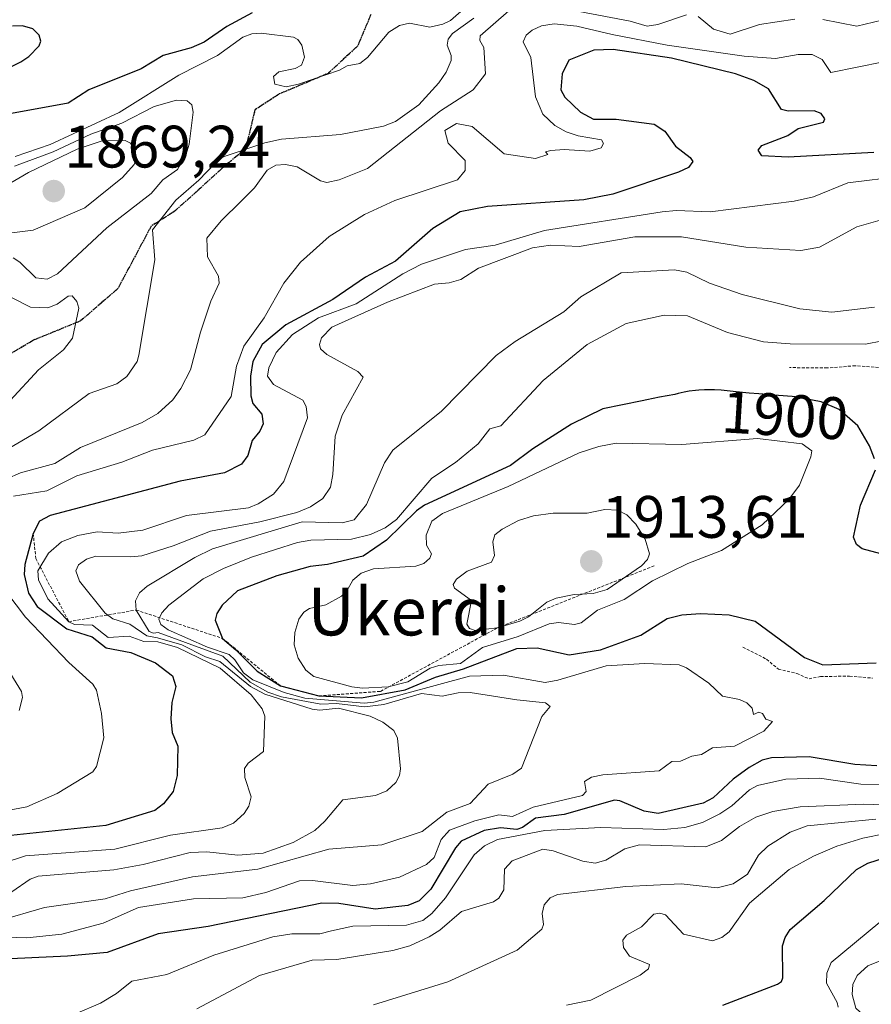
# Model space of a CAD drawing. Units: metres. Extents: x 681865 to 685348, y 4753994 to 4756381.
# Drawn here: x 682820 to 682962, y 4755210 to 4755375 of the extents above; entities that cross this region are included whole.
import ezdxf
from ezdxf.enums import TextEntityAlignment as Align

# ---------------------------------------------------------------- set-up
doc = ezdxf.new("R2010")
doc.units = ezdxf.units.M
doc.header["$MEASUREMENT"] = 0
for name, pattern in [('TRAZOS', [0.75, 0.5, -0.25]), ('TRAZOS2', [0.375, 0.25, -0.125]), ('TRAZOSX2', [1.5, 1, -0.5])]:
    doc.linetypes.add(name, pattern=pattern)
for name, color, linetype, lineweight in [('Carátula', 7, 'Continuous', 5), ('Curva de nivel auxiliar', 36, 'TRAZOS', 0), ('Curva de nivel maestra', 36, 'Continuous', 30), ('Curva de nivel normal', 36, 'Continuous', 0), ('Escarpado lineal', 39, 'TRAZOS', 0), ('Punto de cota en terreno', 7, 'Continuous', 0), ('Ruta', 19, 'TRAZOS2', 30), ('Rótulo de curva de nivel directora', 19, 'Continuous', 0), ('Rótulo de punto de cota en terreno', 19, 'Continuous', 0), ('Senda', 19, 'TRAZOSX2', 0), ('Texto cartográfico', 19, 'Continuous', 0)]:
    doc.layers.add(name, color=color, linetype=linetype, lineweight=lineweight)
doc.styles.add('Arial', font='txt', dxfattribs={"height": 0.2})

# ---------------------------------------------------------------- blocks, each defined once
blk = doc.blocks.new('*U166')
at = {"layer": 'Curva de nivel normal', "color": 36, "linetype": 'Continuous', "lineweight": 0}
blk.add_polyline3d([(682986.16, 4755242.33, 1910), (682960.86, 4755243.22, 1910), (682950.17, 4755242.79, 1910), (682945.62, 4755242.02, 1910), (682942.77, 4755241.03, 1910), (682940.05, 4755239.47, 1910), (682937, 4755237.12, 1910), (682934.42, 4755236.08, 1910), (682923.28, 4755236.39, 1910), (682920.82, 4755235.72, 1910), (682917.68, 4755233.86, 1910), (682915.89, 4755233.36, 1910), (682913.83, 4755233.66, 1910), (682908.85, 4755235.43, 1910), (682907.08, 4755235.67, 1910), (682901.96, 4755233.74, 1910), (682900.67, 4755232.36, 1910), (682900.56, 4755228.87, 1910), (682899.75, 4755227.49, 1910), (682898.83, 4755226.88, 1910), (682893.48, 4755225.27, 1910), (682889.89, 4755222.15, 1910), (682888.1, 4755221.02, 1910), (682884.85, 4755219.52, 1910), (682881.99, 4755218.71, 1910), (682872.64, 4755217.24, 1910), (682868.48, 4755217.12, 1910), (682859.65, 4755214.55, 1910), (682849.19, 4755208.94, 1910)], dxfattribs=at)
blk = doc.blocks.new('*U185')
at = {"layer": 'Curva de nivel normal', "color": 36, "linetype": 'Continuous', "lineweight": 0}
blk.add_polyline3d([(682967.25, 4755348.36, 1880), (682958.16, 4755347.26, 1880), (682952.43, 4755344.92, 1880), (682949.21, 4755344.21, 1880), (682935.1, 4755342.42, 1880), (682929.46, 4755342.62, 1880), (682927.11, 4755342.41, 1880), (682907.4, 4755339.3, 1880), (682899.1, 4755336.83, 1880), (682894.18, 4755336.07, 1880), (682886.79, 4755333.61, 1880), (682883.64, 4755332.03, 1880), (682875.86, 4755326.97, 1880), (682869.55, 4755324.66, 1880), (682865.22, 4755321.85, 1880), (682862.48, 4755318.83, 1880), (682861.26, 4755316.29, 1880), (682861.02, 4755314.86, 1880), (682862.03, 4755313.47, 1880), (682866.9, 4755310.87, 1880), (682867.49, 4755309.83, 1880), (682867.7, 4755307.9, 1880), (682863.74, 4755297.24, 1880), (682862.03, 4755295.12, 1880), (682859.46, 4755293.49, 1880), (682857.83, 4755292.85, 1880), (682847.44, 4755291.57, 1880), (682840.13, 4755289.08, 1880), (682835.99, 4755288.61, 1880), (682832.52, 4755288.84, 1880), (682829.26, 4755288.19, 1880), (682826.52, 4755287.17, 1880), (682824.32, 4755285.23, 1880), (682822.55, 4755282.28, 1880), (682822.65, 4755280.78, 1880), (682824.25, 4755277.59, 1880), (682827.75, 4755273.78, 1880), (682828.69, 4755273.3, 1880), (682831.7, 4755273.21, 1880), (682834.35, 4755271.12, 1880), (682837.85, 4755271.33, 1880), (682840.32, 4755270.44, 1880), (682842.67, 4755270.39, 1880), (682845.93, 4755269.44, 1880), (682853.1, 4755265.98, 1880), (682858.26, 4755261.52, 1880), (682860.09, 4755259.19, 1880), (682860.56, 4755257.97, 1880), (682860.32, 4755252.06, 1880), (682857.76, 4755250.11, 1880), (682857.18, 4755249.2, 1880), (682857.24, 4755247.68, 1880), (682858.3, 4755244.43, 1880), (682857.89, 4755242.9, 1880), (682857.11, 4755241.66, 1880), (682855.3, 4755240.07, 1880), (682853.44, 4755239.28, 1880), (682844.77, 4755238.04, 1880), (682835.47, 4755235.68, 1880), (682820.48, 4755234.56, 1880), (682809.89, 4755231.13, 1880)], dxfattribs=at)
blk = doc.blocks.new('*U189')
at = {"layer": 'Curva de nivel normal', "color": 36, "linetype": 'Continuous', "lineweight": 0}
for points in [[(682964.14, 4755367.53, 1870), (682955.31, 4755365.72, 1870), (682953.87, 4755367.93, 1870), (682952.2, 4755368.76, 1870), (682949.83, 4755368.75, 1870), (682946.07, 4755368.1, 1870), (682940.83, 4755368.45, 1870), (682927.92, 4755370.31, 1870), (682918.73, 4755372.08, 1870), (682912.81, 4755373.49, 1870), (682909.01, 4755373.86, 1870), (682906.91, 4755373.54, 1870), (682905.33, 4755372.84, 1870), (682904.34, 4755371.96, 1870), (682903.84, 4755370.86, 1870), (682905.09, 4755368.22, 1870), (682905.87, 4755361.63, 1870), (682907.13, 4755358.77, 1870), (682909.09, 4755356.86, 1870), (682910.99, 4755355.8, 1870), (682913.04, 4755355.1, 1870), (682916.95, 4755354.46, 1870), (682917.27, 4755353.83, 1870), (682916.89, 4755353.09, 1870), (682914.99, 4755352.58, 1870), (682910.7, 4755352.86, 1870), (682908.47, 4755352.65, 1870), (682907.55, 4755352.45, 1870), (682907.93, 4755351.99, 1870), (682905.87, 4755351.33, 1870), (682900.66, 4755352.13, 1870), (682895.25, 4755356.66, 1870), (682892.63, 4755357.21, 1870), (682890.68, 4755356, 1870), (682891.24, 4755353.89, 1870), (682894.1, 4755350.97, 1870), (682894.1, 4755349.3, 1870), (682892.8, 4755347.76, 1870), (682882.35, 4755344.31, 1870), (682877.24, 4755341.98, 1870), (682871.32, 4755338.25, 1870), (682866.51, 4755333.98, 1870), (682863.73, 4755330.48, 1870), (682860.44, 4755324.63, 1870), (682857.07, 4755319.9, 1870), (682855.82, 4755316.56, 1870), (682854.94, 4755311.48, 1870), (682850.51, 4755305.04, 1870), (682848.66, 4755304.16, 1870), (682841.77, 4755302.49, 1870), (682836.65, 4755300.5, 1870), (682829.1, 4755298.2, 1870), (682824.09, 4755295.68, 1870), (682818.51, 4755294.81, 1870)], [(682817.37, 4755278.69, 1870), (682820.52, 4755274.54, 1870), (682827.75, 4755266.97, 1870), (682831.79, 4755263.31, 1870), (682832.38, 4755262.31, 1870), (682833.2, 4755258.38, 1870), (682833.6, 4755254.31, 1870), (682832.38, 4755249.53, 1870), (682831.79, 4755248.65, 1870), (682825.78, 4755245.03, 1870), (682820.72, 4755242.76, 1870), (682813.9, 4755241.51, 1870)]]:
    blk.add_polyline3d(points, dxfattribs=at)
blk = doc.blocks.new('*U196')
at = {"layer": 'Curva de nivel normal', "color": 36, "linetype": 'Continuous', "lineweight": 0}
blk.add_polyline3d([(682962.66, 4755326.42, 1890), (682955.49, 4755325.58, 1890), (682950.15, 4755326.16, 1890), (682940.46, 4755328.56, 1890), (682935.01, 4755330.44, 1890), (682931.19, 4755332.31, 1890), (682929.13, 4755332.71, 1890), (682920.2, 4755332.17, 1890), (682913.49, 4755328.17, 1890), (682910.62, 4755325.63, 1890), (682902.46, 4755320.7, 1890), (682899.3, 4755318.32, 1890), (682890.12, 4755309.05, 1890), (682882, 4755302.5, 1890), (682880.61, 4755300.39, 1890), (682877.56, 4755293.4, 1890), (682875.53, 4755290.85, 1890), (682873.52, 4755290.32, 1890), (682866.83, 4755290.47, 1890), (682851.8, 4755285.97, 1890), (682848.82, 4755284.52, 1890), (682840.85, 4755279.73, 1890), (682839.59, 4755278.62, 1890), (682838.93, 4755277.27, 1890), (682839.03, 4755275.73, 1890), (682841.2, 4755272.11, 1890), (682841.93, 4755271.84, 1890), (682842.71, 4755271.99, 1890), (682853.54, 4755268, 1890), (682858.11, 4755263.65, 1890), (682861.04, 4755262, 1890), (682863.34, 4755261.21, 1890), (682869.93, 4755259.95, 1890), (682872.59, 4755260.07, 1890), (682877.23, 4755259.53, 1890), (682880.5, 4755259.92, 1890), (682886.79, 4755261.76, 1890), (682890.27, 4755261.28, 1890), (682892.91, 4755261.86, 1890), (682894.95, 4755261.92, 1890), (682902.76, 4755260.67, 1890), (682907.57, 4755260.17, 1890), (682908.32, 4755259.55, 1890), (682906.96, 4755257.92, 1890), (682903.53, 4755249.27, 1890), (682902.07, 4755248.24, 1890), (682897.96, 4755246.58, 1890), (682894.96, 4755243.36, 1890), (682891.02, 4755241.86, 1890), (682886.92, 4755238.67, 1890), (682880.17, 4755236.4, 1890), (682871.3, 4755235.7, 1890), (682859.37, 4755232.34, 1890), (682848.43, 4755231.08, 1890), (682838.1, 4755228.71, 1890), (682833.82, 4755227.35, 1890), (682823.69, 4755225.93, 1890), (682815.95, 4755223.7, 1890)], dxfattribs=at)
blk = doc.blocks.new('*U220')
at = {"layer": 'Curva de nivel normal', "color": 36, "linetype": 'Continuous', "lineweight": 0}
blk.add_polyline3d([(682965.95, 4755341.67, 1885), (682959.66, 4755339.9, 1885), (682953.42, 4755336.5, 1885), (682950.29, 4755335.94, 1885), (682941.08, 4755336.49, 1885), (682930.32, 4755338.22, 1885), (682922.52, 4755338.24, 1885), (682913.18, 4755336.58, 1885), (682908.38, 4755336.83, 1885), (682905.37, 4755336.38, 1885), (682896.34, 4755332.99, 1885), (682893.4, 4755331.08, 1885), (682891.44, 4755330.53, 1885), (682888.95, 4755330.31, 1885), (682881.08, 4755327.28, 1885), (682871.76, 4755323.08, 1885), (682870.04, 4755321.31, 1885), (682869.7, 4755320.19, 1885), (682869.89, 4755319.44, 1885), (682870.95, 4755318.52, 1885), (682876.16, 4755315.68, 1885), (682877.02, 4755314.7, 1885), (682873.53, 4755308.38, 1885), (682872.34, 4755304.83, 1885), (682871.97, 4755298.43, 1885), (682871.54, 4755296.31, 1885), (682870.3, 4755294.43, 1885), (682868.22, 4755293.01, 1885), (682865.92, 4755292.05, 1885), (682859.72, 4755290.52, 1885), (682851.47, 4755288.95, 1885), (682845.2, 4755286.48, 1885), (682839.96, 4755284.83, 1885), (682838.12, 4755284.61, 1885), (682832.29, 4755284.76, 1885), (682830.71, 4755284.22, 1885), (682829.34, 4755283.32, 1885), (682828.92, 4755282.31, 1885), (682829.52, 4755280.56, 1885), (682833.84, 4755275.21, 1885), (682835.12, 4755274.28, 1885), (682837.96, 4755273.34, 1885), (682840.8, 4755271.39, 1885), (682842.59, 4755271.06, 1885), (682846.64, 4755269.9, 1885), (682850.65, 4755267.89, 1885), (682853.02, 4755267.11, 1885), (682858.16, 4755262.94, 1885), (682860.57, 4755261.64, 1885), (682868.51, 4755259.13, 1885), (682869.78, 4755258.96, 1885), (682872.91, 4755259.29, 1885), (682878.22, 4755257.96, 1885), (682880.31, 4755256.98, 1885), (682882.14, 4755255.58, 1885), (682882.77, 4755254.25, 1885), (682883.25, 4755249.14, 1885), (682883.13, 4755248.03, 1885), (682882.52, 4755246.84, 1885), (682880.98, 4755245.46, 1885), (682879.11, 4755244.65, 1885), (682873.64, 4755243.94, 1885), (682870.63, 4755240.36, 1885), (682868.92, 4755238.82, 1885), (682865.33, 4755236.79, 1885), (682860.27, 4755235.01, 1885), (682856.06, 4755234.7, 1885), (682850.84, 4755235.24, 1885), (682848.05, 4755235.11, 1885), (682840.17, 4755233.1, 1885), (682835.31, 4755232.21, 1885), (682822.6, 4755231.18, 1885), (682821.29, 4755230.64, 1885), (682818.19, 4755228.56, 1885)], dxfattribs=at)
blk = doc.blocks.new('*U225')
at = {"layer": 'Curva de nivel normal', "color": 36, "linetype": 'Continuous', "lineweight": 0}
blk.add_polyline3d([(682911.08, 4755209.56, 1920), (682915.13, 4755210.39, 1920), (682923.42, 4755214.57, 1920), (682924.79, 4755215.67, 1920), (682924.94, 4755216.37, 1920), (682921.63, 4755217.77, 1920), (682920.63, 4755219.21, 1920), (682920.49, 4755220.47, 1920), (682921.09, 4755221.28, 1920), (682923.65, 4755222.69, 1920), (682925.67, 4755224.81, 1920), (682926.71, 4755224.98, 1920), (682927.66, 4755224.69, 1920), (682930.67, 4755221.44, 1920), (682935.52, 4755220.32, 1920), (682937.09, 4755220.91, 1920), (682938.33, 4755221.83, 1920), (682941.72, 4755226.66, 1920), (682948.37, 4755232.31, 1920), (682952.41, 4755234.52, 1920), (682956.32, 4755236.22, 1920), (682960.7, 4755237.56, 1920), (682964.53, 4755238.33, 1920)], dxfattribs=at)
blk = doc.blocks.new('*U232')
at = {"layer": 'Curva de nivel maestra', "color": 36, "linetype": 'Continuous', "lineweight": 30}
blk.add_polyline3d([(682962.51, 4755352.35, 1875), (682948.16, 4755351.55, 1875), (682943.76, 4755351.79, 1875), (682943.17, 4755352.75, 1875), (682943.78, 4755353.49, 1875), (682948.1, 4755355.2, 1875), (682949.87, 4755356.38, 1875), (682954.1, 4755357.39, 1875), (682954.31, 4755357.95, 1875), (682953.69, 4755358.84, 1875), (682952.55, 4755359.29, 1875), (682948.19, 4755359.27, 1875), (682947.08, 4755359.54, 1875), (682944.9, 4755362.98, 1875), (682942.45, 4755364.38, 1875), (682939.38, 4755365.5, 1875), (682928.65, 4755368.12, 1875), (682918.89, 4755369.58, 1875), (682915.62, 4755369.46, 1875), (682911.48, 4755367.77, 1875), (682910.36, 4755365.49, 1875), (682910.12, 4755362.84, 1875), (682910.81, 4755361.62, 1875), (682913.42, 4755359.07, 1875), (682915.58, 4755357.89, 1875), (682919.4, 4755357.94, 1875), (682925.72, 4755357.07, 1875), (682927.52, 4755355.93, 1875), (682929.34, 4755353.42, 1875), (682931.78, 4755351.49, 1875), (682932.2, 4755350.82, 1875), (682931.52, 4755349.82, 1875), (682929.82, 4755349.02, 1875), (682918.81, 4755345.35, 1875), (682913.99, 4755344.42, 1875), (682897.85, 4755343.27, 1875), (682893.26, 4755342.38, 1875), (682888.7, 4755339.59, 1875), (682882.46, 4755334.15, 1875), (682877.42, 4755331.44, 1875), (682871.97, 4755327.74, 1875), (682864.08, 4755323.46, 1875), (682860.09, 4755320.19, 1875), (682858.57, 4755317.35, 1875), (682858.16, 4755314.87, 1875), (682858.24, 4755311.61, 1875), (682858.55, 4755310.32, 1875), (682860.04, 4755308.53, 1875), (682860.29, 4755306.92, 1875), (682859.75, 4755305.66, 1875), (682858.42, 4755304.14, 1875), (682857.73, 4755301.58, 1875), (682856.67, 4755300.13, 1875), (682853.8, 4755298.7, 1875), (682846.41, 4755297.33, 1875), (682824.61, 4755291.54, 1875), (682822.82, 4755290.58, 1875), (682821.79, 4755288.55, 1875), (682820.37, 4755283.38, 1875), (682820.29, 4755281.66, 1875), (682821.02, 4755278.58, 1875), (682822.42, 4755276.3, 1875), (682827.39, 4755272.6, 1875), (682831.68, 4755271.23, 1875), (682833.99, 4755269.42, 1875), (682838.13, 4755268.62, 1875), (682842.27, 4755266.89, 1875), (682845.08, 4755264.72, 1875), (682845.68, 4755262.93, 1875), (682845.01, 4755260.25, 1875), (682844.84, 4755257.53, 1875), (682845.04, 4755255.24, 1875), (682846.01, 4755252.92, 1875), (682845.91, 4755248.02, 1875), (682845.23, 4755245.34, 1875), (682843.6, 4755243.28, 1875), (682842.17, 4755242.16, 1875), (682833.95, 4755239.66, 1875), (682816.97, 4755237.85, 1875)], dxfattribs=at)
blk = doc.blocks.new('5PATER')
at = {"layer": 'Carátula', "linetype": 'Continuous', "lineweight": 5}
h = blk.add_hatch(color=250, dxfattribs=at)
edge = h.paths.add_edge_path()
edge.add_ellipse((0, 0.01), major_axis=(-1.33, -1.34), ratio=0.999422, start_angle=0, end_angle=360)

msp = doc.modelspace()

# ---------------------------------------------------------------- linework, layer by layer
at = {"layer": 'Curva de nivel auxiliar', "color": 36, "linetype": 'TRAZOS', "lineweight": 0}
for points in [[(682963.3, 4755316.34, 1897.5), (682959.44, 4755316.63, 1897.5), (682954.71, 4755316.26, 1897.5), (682948.41, 4755316.32, 1897.5)], [(682940.6, 4755269.52, 1897.5), (682944.57, 4755267.49, 1897.5), (682946.54, 4755265.83, 1897.5), (682949.62, 4755265.11, 1897.5), (682951.67, 4755264.2, 1897.5), (682953.57, 4755264.6, 1897.5), (682958.46, 4755264.66, 1897.5), (682962.28, 4755264.33, 1897.5)]]:
    msp.add_polyline3d(points, dxfattribs=at)
at = {"layer": 'Curva de nivel maestra', "color": 36, "linetype": 'Continuous', "lineweight": 30}
for points in [[(682858.46, 4755375.73, 1850), (682854.22, 4755373.45, 1850), (682850.38, 4755370.82, 1850), (682848.25, 4755369.87, 1850), (682843.56, 4755368.58, 1850), (682839.88, 4755366.33, 1850), (682831.12, 4755362.82, 1850), (682827.66, 4755360.58, 1850), (682817.52, 4755358.74, 1850)], [(682816.73, 4755366.01, 1850), (682819.74, 4755367.54, 1850), (682821.05, 4755368.4, 1850), (682822.76, 4755370.19, 1850), (682823.06, 4755370.95, 1850), (682822.76, 4755372, 1850), (682821.73, 4755373.04, 1850), (682820.01, 4755373.53, 1850), (682818.32, 4755373.49, 1850)], [(682962.61, 4755301.06, 1900), (682961.81, 4755303.2, 1900), (682959.82, 4755306.55, 1900), (682956.71, 4755309.28, 1900), (682953.69, 4755310.6, 1900), (682949.38, 4755311.4, 1900), (682948.86, 4755311.46, 1900), (682946.55, 4755311.67, 1900), (682943.25, 4755311.92, 1900), (682941.66, 4755312.05, 1900), (682939.49, 4755312.28, 1900), (682936.97, 4755312.54, 1900), (682935.82, 4755312.61, 1900), (682935.26, 4755312.62, 1900), (682934.2, 4755312.61, 1900), (682933.23, 4755312.55, 1900), (682932.64, 4755312.5, 1900), (682931.62, 4755312.36, 1900), (682930.76, 4755312.2, 1900), (682929.77, 4755311.96, 1900), (682929.22, 4755311.84, 1900), (682926.64, 4755311.38, 1900), (682924.54, 4755310.92, 1900), (682923.76, 4755310.73, 1900), (682917.13, 4755309.43, 1900), (682911.88, 4755306.85, 1900), (682905.42, 4755302.73, 1900), (682901.71, 4755299.91, 1900), (682887.27, 4755293.3, 1900), (682885.93, 4755292.35, 1900), (682880.96, 4755287.42, 1900), (682877.05, 4755284.73, 1900), (682871.04, 4755283.37, 1900), (682868.15, 4755283.03, 1900), (682862.56, 4755281.44, 1900), (682855.99, 4755278.97, 1900), (682853.4, 4755276.55, 1900), (682852.51, 4755275.15, 1900), (682852.23, 4755274.03, 1900), (682853.5, 4755270.97, 1900), (682855.7, 4755269.06, 1900), (682859.28, 4755265.52, 1900), (682863.16, 4755263.04, 1900), (682869.63, 4755261.34, 1900), (682876.76, 4755261.01, 1900)], [(682966.18, 4755284.47, 1900), (682960.57, 4755285.99, 1900), (682959.63, 4755286.72, 1900), (682959.14, 4755287.91, 1900), (682960.28, 4755293.28, 1900), (682962.79, 4755299.22, 1900)], [(682876.76, 4755261.01, 1900), (682884.04, 4755262.39, 1900), (682889.14, 4755264.49, 1900), (682893.81, 4755265.88, 1900), (682902.73, 4755269.28, 1900), (682906.17, 4755269.42, 1900), (682911.5, 4755268.25, 1900), (682916.77, 4755269.04, 1900), (682923.51, 4755271.52, 1900), (682927.92, 4755274.3, 1900), (682930.36, 4755274.9, 1900), (682933.52, 4755275.17, 1900), (682938.31, 4755274.9, 1900), (682942.68, 4755273.89, 1900), (682950.9, 4755267.79, 1900), (682953.96, 4755266.57, 1900), (682962.91, 4755266.89, 1900)], [(682963.01, 4755249.62, 1900), (682959.35, 4755249.86, 1900), (682951.69, 4755251.17, 1900), (682945.41, 4755250.98, 1900), (682943.83, 4755250.61, 1900), (682941.63, 4755249.37, 1900), (682938.95, 4755247.4, 1900), (682935.63, 4755244.27, 1900), (682933.95, 4755243.38, 1900), (682926.44, 4755241.66, 1900), (682924.1, 4755242.04, 1900), (682920.02, 4755243.81, 1900), (682919.11, 4755243.9, 1900), (682910.69, 4755241.52, 1900), (682905.89, 4755240.9, 1900), (682903.73, 4755239.3, 1900), (682902.76, 4755238.97, 1900), (682900.03, 4755239.24, 1900), (682897.29, 4755238.8, 1900), (682893.45, 4755237.02, 1900), (682892.5, 4755235.92, 1900), (682888.34, 4755229.01, 1900), (682886.38, 4755227.03, 1900), (682884.49, 4755226.27, 1900), (682879.06, 4755225.64, 1900), (682872.93, 4755226.59, 1900), (682870.12, 4755226.64, 1900), (682851.08, 4755222.74, 1900), (682842.68, 4755221.51, 1900), (682834.18, 4755218.4, 1900), (682827.5, 4755217.75, 1900), (682815.51, 4755217.21, 1900)], [(682937.26, 4755209.55, 1925), (682946.37, 4755213.06, 1925), (682947.08, 4755213.53, 1925), (682947.3, 4755214.15, 1925), (682947.24, 4755219.52, 1925), (682947.69, 4755220.92, 1925), (682948.54, 4755222.23, 1925), (682954.23, 4755227.09, 1925), (682959.64, 4755232.27, 1925), (682961.53, 4755233.32, 1925), (682964.79, 4755234.41, 1925)]]:
    msp.add_polyline3d(points, dxfattribs=at)
at = {"layer": 'Curva de nivel normal', "color": 36, "linetype": 'Continuous', "lineweight": 0}
for points in [[(682817.39, 4755297.72, 1865), (682819.68, 4755298.69, 1865), (682825.42, 4755300.28, 1865), (682829.71, 4755302.96, 1865), (682840.03, 4755307.1, 1865), (682842.66, 4755308.65, 1865), (682845.14, 4755310.94, 1865), (682846.51, 4755312.8, 1865), (682848.12, 4755315.93, 1865), (682849.77, 4755322.23, 1865), (682851.55, 4755327.47, 1865), (682852.91, 4755330.48, 1865), (682852.78, 4755331.63, 1865), (682850.96, 4755334.88, 1865), (682850.84, 4755337.98, 1865), (682853.24, 4755340.92, 1865), (682856.58, 4755344.19, 1865), (682858.81, 4755346.44, 1865), (682860.93, 4755349.39, 1865), (682862.38, 4755350.19, 1865), (682864.05, 4755350.32, 1865), (682865.98, 4755349.96, 1865), (682869.87, 4755347.58, 1865), (682870.96, 4755347.32, 1865), (682873.03, 4755347.76, 1865), (682877.78, 4755349.68, 1865), (682890, 4755359.33, 1865), (682895.42, 4755362.83, 1865), (682897.5, 4755365.53, 1865), (682897.24, 4755369.94, 1865), (682896.54, 4755371.07, 1865), (682896.59, 4755371.87, 1865), (682901.42, 4755376.07, 1865)], [(682894.27, 4755376.7, 1855), (682891.65, 4755374.43, 1855), (682890.36, 4755373.8, 1855), (682888.19, 4755373.32, 1855), (682884.81, 4755373.98, 1855), (682883.09, 4755373.59, 1855), (682881.31, 4755372.47, 1855), (682877.75, 4755368.23, 1855), (682876.46, 4755367.23, 1855), (682874.36, 4755366.86, 1855), (682873.09, 4755366.14, 1855), (682866.19, 4755363.75, 1855), (682864.11, 4755363.33, 1855), (682862.26, 4755363.78, 1855), (682862.04, 4755365.08, 1855), (682862.92, 4755365.82, 1855), (682865.65, 4755366.38, 1855), (682866.72, 4755366.96, 1855), (682867.19, 4755368.32, 1855), (682866.77, 4755370.29, 1855), (682866.07, 4755371.26, 1855), (682865.34, 4755371.65, 1855), (682859.93, 4755372.33, 1855), (682858.39, 4755372.19, 1855), (682856.9, 4755371.65, 1855), (682852.64, 4755368.57, 1855), (682846.14, 4755365.29, 1855), (682836.2, 4755359.01, 1855), (682824.63, 4755353.66, 1855), (682818.76, 4755351.64, 1855)], [(682908.76, 4755376.78, 1865), (682921.73, 4755374.33, 1865), (682924.58, 4755373.46, 1865), (682926.34, 4755373.76, 1865), (682931.15, 4755375.39, 1865)], [(682895.58, 4755374.83, 1860), (682891.99, 4755372.25, 1860), (682891.26, 4755371.32, 1860), (682891.07, 4755370.33, 1860), (682891.76, 4755368.6, 1860), (682891.75, 4755367.72, 1860), (682890.95, 4755365.78, 1860), (682889.7, 4755363.99, 1860), (682886.35, 4755360.32, 1860), (682882.45, 4755357.5, 1860), (682880.44, 4755356.77, 1860), (682873.24, 4755355.33, 1860), (682863.35, 4755354.57, 1860), (682860.54, 4755353.96, 1860), (682853.58, 4755351.59, 1860), (682852.17, 4755350.52, 1860), (682849.52, 4755347.7, 1860), (682845.66, 4755344.35, 1860), (682841.75, 4755339.41, 1860), (682842.12, 4755334.34, 1860), (682839.48, 4755318.41, 1860), (682839.19, 4755317.35, 1860), (682837.44, 4755314.84, 1860), (682835.8, 4755313.59, 1860), (682831.17, 4755312, 1860), (682822.71, 4755305.76, 1860), (682815.63, 4755301.58, 1860)], [(682933.14, 4755375.09, 1865), (682935.69, 4755372.97, 1865), (682938.46, 4755372.16, 1865), (682943.36, 4755373.79, 1865), (682949.29, 4755374.66, 1865)], [(682953.97, 4755374.63, 1865), (682959.66, 4755373.5, 1865), (682966.63, 4755375.15, 1865)], [(682824.11, 4755331.12, 1860), (682825.83, 4755332.04, 1860), (682834.11, 4755339.71, 1860), (682841.54, 4755345.45, 1860), (682843.5, 4755347.77, 1860), (682845.95, 4755349.51, 1860), (682847.42, 4755352.05, 1860), (682847.9, 4755353.72, 1860), (682848.58, 4755359.08, 1860), (682848.34, 4755360.31, 1860), (682847.57, 4755360.98, 1860), (682845.79, 4755361.07, 1860), (682842.04, 4755360.01, 1860), (682836.6, 4755357.26, 1860), (682831.45, 4755355.4, 1860), (682825.13, 4755352.42, 1860), (682818.67, 4755350.07, 1860)], [(682817.75, 4755338.84, 1865), (682821.8, 4755339.35, 1865), (682830.44, 4755343.05, 1865), (682836.75, 4755348.16, 1865), (682838.7, 4755350.3, 1865), (682838.98, 4755351.44, 1865), (682838.64, 4755353.02, 1865), (682838.07, 4755353.92, 1865), (682837.19, 4755354.32, 1865), (682833.35, 4755354.31, 1865), (682829.14, 4755352.91, 1865), (682820.98, 4755348.98, 1865), (682814.75, 4755345.34, 1865), (682813.85, 4755343.43, 1865), (682814.14, 4755341.66, 1865), (682815.96, 4755339.56, 1865), (682817.75, 4755338.84, 1865)], [(682818.45, 4755334.67, 1860), (682819.55, 4755333.97, 1860), (682822.24, 4755331.34, 1860), (682824.11, 4755331.12, 1860)], [(682815.49, 4755329.38, 1855), (682821.31, 4755326.46, 1855), (682824.26, 4755326.31, 1855), (682825.8, 4755326.96, 1855), (682827.64, 4755328.29, 1855), (682828.32, 4755328.31, 1855), (682829.11, 4755327.4, 1855), (682829.4, 4755326.29, 1855), (682828.39, 4755321.23, 1855), (682826.85, 4755319.28, 1855), (682822.67, 4755315.93, 1855), (682817.91, 4755310.82, 1855)], [(682815.32, 4755220.99, 1895), (682820.72, 4755220.85, 1895), (682826.55, 4755221.47, 1895), (682833.47, 4755223.29, 1895), (682839.39, 4755225.92, 1895), (682848.6, 4755227.4, 1895), (682856.9, 4755227.55, 1895), (682860.71, 4755228.41, 1895), (682866.34, 4755230.4, 1895), (682868.55, 4755230.46, 1895), (682875.27, 4755229.63, 1895), (682878.28, 4755229.86, 1895), (682883.09, 4755231.02, 1895), (682887.65, 4755233.11, 1895), (682888.92, 4755234.28, 1895), (682890.07, 4755237.31, 1895), (682891.5, 4755238.89, 1895), (682895.75, 4755240.46, 1895), (682899.73, 4755241.42, 1895), (682902.03, 4755241.18, 1895), (682905.5, 4755242.73, 1895), (682913.73, 4755244.66, 1895), (682914.35, 4755245.36, 1895), (682914.1, 4755247.03, 1895), (682915.28, 4755247.72, 1895), (682917.16, 4755248.13, 1895), (682926.57, 4755248.78, 1895), (682928.7, 4755250.36, 1895), (682930.18, 4755250.4, 1895), (682932.07, 4755251.24, 1895), (682933.65, 4755251.55, 1895), (682935.52, 4755252.63, 1895), (682939.18, 4755252.96, 1895), (682944.11, 4755255.47, 1895), (682945.53, 4755257.04, 1895), (682944.46, 4755257.45, 1895), (682943.91, 4755258.39, 1895), (682943.25, 4755258.61, 1895), (682942.36, 4755258.24, 1895), (682942.14, 4755259.32, 1895), (682941.24, 4755260.17, 1895), (682940.01, 4755260.77, 1895), (682937.21, 4755261.29, 1895), (682934.92, 4755263.48, 1895), (682931.18, 4755266.05, 1895), (682929.93, 4755266.53, 1895), (682924.21, 4755266.78, 1895), (682917.69, 4755266.41, 1895), (682909.61, 4755263.96, 1895), (682907.48, 4755263.58, 1895), (682900.52, 4755264.84, 1895), (682894.81, 4755264.66, 1895), (682878.83, 4755260.31, 1895), (682877.17, 4755260.13, 1895), (682867.28, 4755260.98, 1895), (682863.81, 4755261.9, 1895), (682858.53, 4755264.06, 1895), (682856.99, 4755265.19, 1895), (682855.55, 4755267.37, 1895), (682854.59, 4755268.27, 1895), (682850.95, 4755269.52, 1895), (682844.4, 4755272.44, 1895), (682843.17, 4755273.3, 1895), (682842.81, 4755274.2, 1895), (682843.3, 4755275.24, 1895), (682844.48, 4755276.52, 1895), (682850.26, 4755280.93, 1895), (682853.63, 4755282.69, 1895), (682858.34, 4755284.57, 1895), (682866.06, 4755287.05, 1895), (682868.27, 4755287.43, 1895), (682875.1, 4755287.58, 1895), (682878.24, 4755288.36, 1895), (682880.73, 4755289.49, 1895), (682882.58, 4755290.9, 1895), (682888.51, 4755297.82, 1895), (682892.51, 4755300.42, 1895), (682896.3, 4755303.56, 1895), (682898.23, 4755306.04, 1895), (682900.06, 4755306.57, 1895), (682907.14, 4755314.18, 1895), (682914.55, 4755320.16, 1895), (682921.07, 4755323.72, 1895), (682927.43, 4755325.12, 1895), (682931.32, 4755324.96, 1895), (682938.04, 4755322.2, 1895), (682944.05, 4755320.66, 1895), (682948.5, 4755320.28, 1895), (682961.12, 4755320.27, 1895), (682963.95, 4755320.8, 1895)], [(682876.9, 4755262.67, 1905), (682881.23, 4755262.85, 1905), (682884.53, 4755263.71, 1905), (682888.22, 4755266.01, 1905), (682889.72, 4755266.46, 1905), (682893.32, 4755266.76, 1905), (682897, 4755269.46, 1905), (682902.99, 4755271.28, 1905), (682908.18, 4755273.41, 1905), (682909.75, 4755273.66, 1905), (682912.41, 4755273.29, 1905), (682913.54, 4755273.6, 1905), (682916.28, 4755275.72, 1905), (682920.72, 4755277.52, 1905), (682925.49, 4755280.6, 1905), (682931.4, 4755283.5, 1905), (682937.04, 4755285.71, 1905), (682943.81, 4755289.97, 1905), (682948.29, 4755294.25, 1905), (682950.1, 4755296.65, 1905), (682951.99, 4755301.4, 1905), (682952.15, 4755302.36, 1905), (682950.54, 4755303.58, 1905), (682943.06, 4755304.45, 1905), (682930.37, 4755303.42, 1905), (682919.38, 4755303.69, 1905), (682916.47, 4755303.13, 1905), (682913.17, 4755302.05, 1905), (682901.3, 4755296.42, 1905), (682890.3, 4755291.88, 1905), (682888.52, 4755290.58, 1905), (682887.58, 4755288.28, 1905), (682887.64, 4755286.59, 1905), (682888.48, 4755285.13, 1905), (682888.2, 4755284.4, 1905), (682887.21, 4755283.5, 1905), (682885.84, 4755283.05, 1905), (682878.77, 4755282.61, 1905), (682876.71, 4755281.88, 1905), (682875.28, 4755280.71, 1905), (682874.26, 4755278.81, 1905), (682873.4, 4755278.06, 1905), (682870.8, 4755276.62, 1905), (682868.06, 4755276.01, 1905), (682867.09, 4755275.38, 1905), (682866.23, 4755274.21, 1905), (682865.56, 4755271.99, 1905), (682865.5, 4755269.92, 1905), (682866.14, 4755267.68, 1905), (682867.42, 4755265.68, 1905), (682868.77, 4755264.61, 1905), (682875.14, 4755262.87, 1905), (682876.9, 4755262.67, 1905)], [(682895.77, 4755272.3, 1910), (682899.48, 4755272.73, 1910), (682903.23, 4755273.86, 1910), (682904.71, 4755274.59, 1910), (682907.75, 4755277.04, 1910), (682909.33, 4755277.74, 1910), (682912.33, 4755278.33, 1910), (682915.55, 4755278.49, 1910), (682917.86, 4755279.18, 1910), (682923.6, 4755283.14, 1910), (682924.62, 4755284.19, 1910), (682924.95, 4755285.12, 1910), (682924.23, 4755287.61, 1910), (682922.65, 4755290.12, 1910), (682921.17, 4755291.69, 1910), (682919.66, 4755292.46, 1910), (682917.48, 4755292.57, 1910), (682914.51, 4755291.92, 1910), (682908.83, 4755291.95, 1910), (682905.53, 4755291.5, 1910), (682903.06, 4755290.73, 1910), (682900.28, 4755289.29, 1910), (682899.08, 4755288.33, 1910), (682898.76, 4755287.13, 1910), (682899.04, 4755284.88, 1910), (682898.53, 4755283.77, 1910), (682894.43, 4755282.23, 1910), (682892.66, 4755280.87, 1910), (682892.1, 4755280.03, 1910), (682892.32, 4755279.41, 1910), (682895.14, 4755277.34, 1910), (682894.41, 4755273.37, 1910), (682894.85, 4755272.61, 1910), (682895.77, 4755272.3, 1910)], [(682819.44, 4755258.92, 1865), (682819.97, 4755261.08, 1865), (682819.83, 4755262.11, 1865), (682807.47, 4755282.06, 1865)], [(682969.44, 4755246.52, 1905), (682960.32, 4755246.58, 1905), (682953.45, 4755247.56, 1905), (682947.8, 4755247.43, 1905), (682943.06, 4755246.34, 1905), (682941.73, 4755245.64, 1905), (682938.76, 4755242.96, 1905), (682936.76, 4755241.6, 1905), (682933.82, 4755240.17, 1905), (682930.89, 4755239.3, 1905), (682927.35, 4755238.97, 1905), (682916.81, 4755239.33, 1905), (682907.44, 4755238.84, 1905), (682899.5, 4755237.29, 1905), (682897.35, 4755236.25, 1905), (682895.6, 4755234.75, 1905), (682890.82, 4755227.53, 1905), (682888.52, 4755224.94, 1905), (682887.02, 4755223.73, 1905), (682884.26, 4755222.96, 1905), (682875.31, 4755222.82, 1905), (682871.7, 4755222.04, 1905), (682869.78, 4755221.49, 1905), (682865.11, 4755221.53, 1905), (682861.88, 4755221.02, 1905), (682852.01, 4755217.92, 1905), (682844.16, 4755214.71, 1905), (682838.3, 4755213.6, 1905), (682835.73, 4755211.52, 1905), (682833.04, 4755209.92, 1905), (682828.85, 4755208.12, 1905)], [(682878.76, 4755209.65, 1915), (682891.18, 4755213.45, 1915), (682902.82, 4755218.8, 1915), (682906.92, 4755222.31, 1915), (682907.23, 4755223.05, 1915), (682907, 4755224.9, 1915), (682907.33, 4755226.36, 1915), (682908.35, 4755227.55, 1915), (682909.54, 4755228.08, 1915), (682921.01, 4755229.42, 1915), (682930.24, 4755229.87, 1915), (682936.28, 4755229.2, 1915), (682938.98, 4755229.9, 1915), (682941.36, 4755231.5, 1915), (682943.24, 4755234.71, 1915), (682944.76, 4755236.17, 1915), (682948.5, 4755238.52, 1915), (682951.34, 4755239.6, 1915), (682962.88, 4755240.7, 1915)], [(682956.57, 4755209.23, 1930), (682956.41, 4755210.03, 1930), (682954.59, 4755213.28, 1930), (682954.63, 4755214.91, 1930), (682955.4, 4755216.69, 1930), (682963.55, 4755223.48, 1930)], [(682964.17, 4755204.76, 1935), (682959.53, 4755209.07, 1935), (682958.92, 4755211.33, 1935), (682959, 4755213.02, 1935), (682959.72, 4755214.55, 1935), (682961.52, 4755216.17, 1935), (682963.86, 4755217.12, 1935)]]:
    msp.add_polyline3d(points, dxfattribs=at)
at = {"layer": 'Escarpado lineal', "color": 39, "linetype": 'TRAZOS', "lineweight": 0}
msp.add_polyline3d([(682821.79, 4755288.55, 1862.82), (682822.22, 4755284.35, 1862.82), (682827.75, 4755273.78, 1862.82), (682839.03, 4755275.73, 1862.82), (682853.5, 4755270.97, 1862.82), (682863.16, 4755263.04, 1862.82), (682869.63, 4755261.34, 1862.82), (682879.92, 4755262.11, 1862.82), (682899.48, 4755272.73, 1862.82), (682925.85, 4755283.17, 1862.82)], dxfattribs=at)
at = {"layer": 'Ruta', "color": 19, "linetype": 'TRAZOS2', "lineweight": 30}
msp.add_polyline3d([(682878.315, 4755375.433, 1851.861), (682876.087, 4755370.151, 1853.73), (682871.146, 4755365.573, 1854.754), (682862.99, 4755362.133, 1855.354), (682858.896, 4755359.468, 1856.342), (682857.354, 4755352.982, 1859.402), (682853.359, 4755349.652, 1860.547), (682849.365, 4755345.989, 1860.621), (682845.385, 4755342.438, 1860.358), (682841.522, 4755340.001, 1859.537), (682838.652, 4755334.591, 1858.25), (682835.921, 4755329.517, 1857.193), (682829.703, 4755324.128, 1855.049), (682821.859, 4755320.919, 1853.278), (682815.917, 4755317.426, 1851.544)], dxfattribs=at)
msp.add_polyline3d([(682878.315, 4755375.433, 1851.861), (682876.087, 4755370.151, 1853.73), (682871.146, 4755365.573, 1854.754), (682862.99, 4755362.133, 1855.354), (682858.896, 4755359.468, 1856.342), (682857.354, 4755352.982, 1859.402), (682853.359, 4755349.652, 1860.547), (682849.365, 4755345.989, 1860.621), (682845.385, 4755342.438, 1860.358), (682841.522, 4755340.001, 1859.537), (682838.652, 4755334.591, 1858.25), (682835.921, 4755329.517, 1857.193), (682829.703, 4755324.128, 1855.049), (682821.859, 4755320.919, 1853.278), (682815.917, 4755317.426, 1851.544)], dxfattribs=at)
at = {"layer": 'Senda', "color": 19, "linetype": 'TRAZOSX2', "lineweight": 0}
msp.add_polyline3d([(682878.315, 4755375.433, 1851.861), (682876.087, 4755370.151, 1853.73), (682871.146, 4755365.573, 1854.754), (682862.99, 4755362.133, 1855.354), (682858.896, 4755359.468, 1856.342), (682857.354, 4755352.982, 1859.402), (682853.359, 4755349.652, 1860.547), (682849.365, 4755345.989, 1860.621), (682845.385, 4755342.438, 1860.358), (682841.522, 4755340.001, 1859.537), (682838.652, 4755334.591, 1858.25), (682835.921, 4755329.517, 1857.193), (682829.703, 4755324.128, 1855.049), (682821.859, 4755320.919, 1853.278), (682815.917, 4755317.426, 1851.544)], dxfattribs=at)

# ---------------------------------------------------------------- block references
at = {"layer": 'Curva de nivel maestra', "color": 36, "linetype": 'Continuous', "lineweight": 30}
msp.add_blockref('*U232', (0, 0), dxfattribs=at)
at = {"layer": 'Curva de nivel normal', "color": 36, "linetype": 'Continuous', "lineweight": 0}
for name in ['*U166', '*U225', '*U185', '*U220', '*U196', '*U189']:
    msp.add_blockref(name, (0, 0), dxfattribs=at)
at = {"layer": 'Punto de cota en terreno', "linetype": 'Continuous', "lineweight": 0}
for p in [(682825.22, 4755345.87, 1869.24), (682915.22, 4755283.87, 1913.61)]:
    msp.add_blockref('5PATER', p, dxfattribs=at)

# ---------------------------------------------------------------- texts
at = {"layer": 'Rótulo de curva de nivel directora', "color": 19, "linetype": 'Continuous', "lineweight": 0, "style": 'Arial'}
msp.add_text('1900', height=7, rotation=-3.48329, dxfattribs=at).set_placement((682947.637, 4755308.352), align=Align.MIDDLE_CENTER)
at = {"layer": 'Rótulo de punto de cota en terreno', "color": 19, "linetype": 'Continuous', "lineweight": 0, "style": 'Arial'}
for s, p in [('1869,24', (682826.984, 4755347.634)), ('1913,61', (682916.984, 4755285.634))]:
    msp.add_text(s, height=7, dxfattribs=at).set_placement(p, align=Align.BOTTOM_LEFT)
at = {"layer": 'Texto cartográfico', "color": 19, "linetype": 'Continuous', "lineweight": 0, "style": 'Arial'}
msp.add_text('Ukerdi', height=8, dxfattribs=at).set_placement((682884.689, 4755275.48), align=Align.MIDDLE_CENTER)

doc.saveas('drawing.dxf')
